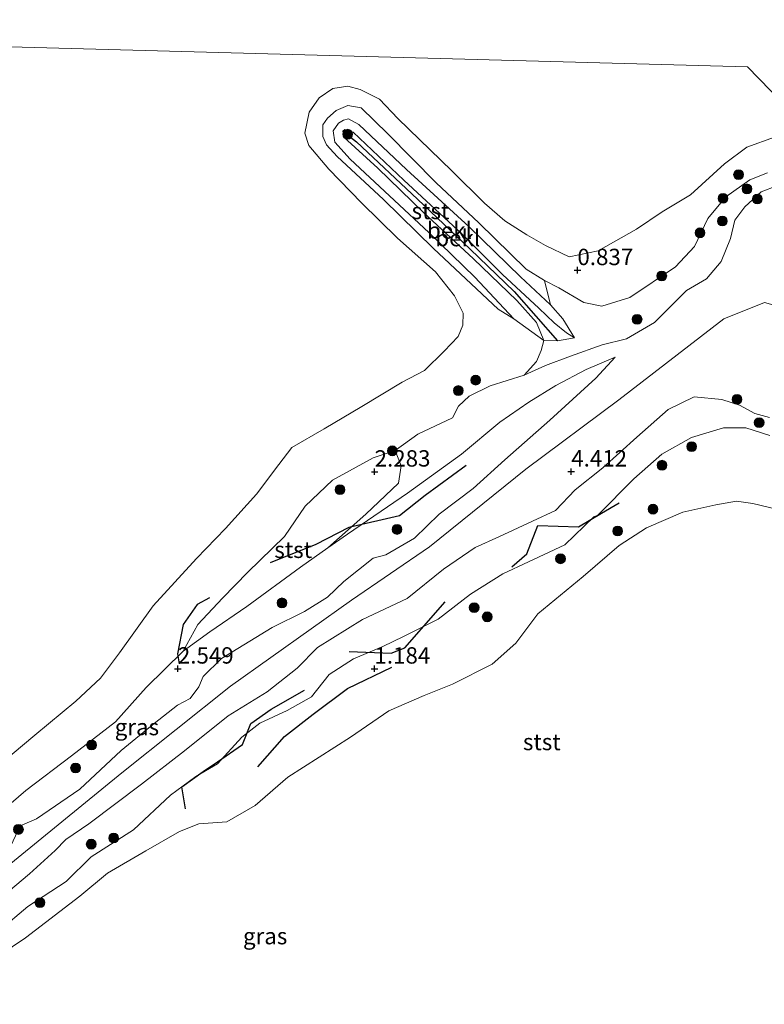
# Model space of a CAD drawing. Units: metres. Extents: x 130259 to 140000, y 443748 to 450002.
# Drawn here: x 132612 to 132726, y 444491 to 444641 of the extents above; entities that cross this region are included whole.
import ezdxf
from ezdxf.enums import TextEntityAlignment as Align

# ---------------------------------------------------------------- set-up
doc = ezdxf.new("R2010")
doc.units = ezdxf.units.M
doc.layers.get('0').update_dxf_attribs({"lineweight": 25})
for name, color, linetype, lineweight in [('B-ME-GR-BOMENRIJ-L-B1', 10, 'Continuous', 25), ('B-ME-GR-BOOM-S-B1', 93, 'Continuous', 18), ('B-ME-GW-HOOGTEPUNT-S-B1', 10, 'Continuous', 25), ('B-ME-GW-KRUINLIJN-L-B1', 93, 'Continuous', 18), ('B-ME-GW-TEENLIJN-L-B1', 93, 'Continuous', 18), ('B-ME-IE-GRASLAND-GV-B6', 93, 'Continuous', 18), ('B-ME-IE-HULPGEOMETRIE-L-B1', 53, 'Continuous', 18), ('B-ME-OB-BEKLEDING-GV-B6', 253, 'Continuous', 18), ('B-ME-OB-WATERLIJN-L-B1', 133, 'OB-WATERLIJN', 18), ('B-ME-OG-WATER-GV-B6', 153, 'Continuous', 18), ('B-ME-VV-KRIBBEN-L-B1', 10, 'Continuous', 25)]:
    doc.layers.add(name, color=color, linetype=linetype, lineweight=lineweight)
doc.styles.add('NLCS-ISO', font='NLCS-ISO.TTF')
doc.linetypes.add('OB-WATERLIJN', pattern='A,10,[32,NLCS.SHX,S=2,R=0,X=0,Y=0],-12', length=22)

# ---------------------------------------------------------------- blocks, each defined once
blk = doc.blocks.new('boom')
blk.add_hatch(color=256).paths.add_polyline_path([(-0.75, 0, 1), (0.75, 0, 1)])
blk.add_circle((0, 0), 0.75)
blk = doc.blocks.new('hoogtepunt')
for p, q in [((-0.5, 0), (0.5, 0)), ((0, 0.5), (0, -0.5))]:
    blk.add_line(p, q)

msp = doc.modelspace()

# ---------------------------------------------------------------- linework, layer by layer
at = {"layer": 'B-ME-GR-BOMENRIJ-L-B1'}
for points in [[(132680.31, 444573.05, 3.71), (132674.02, 444568.49, 3.53), (132670.11, 444565.39, 3.38), (132662.37, 444563.61, 2.84), (132657.36, 444560.99, 2.73), (132650.36, 444558.21, 2.11)], [(132687.26, 444557.58, 2.5), (132689.56, 444559.57, 2.6), (132691.21, 444563.87, 3.93), (132697.45, 444563.71, 2.63), (132700.95, 444565.77, 2.17), (132703.63, 444567.35, 1.94)], [(132641.11, 444552.84, 2.02), (132639.25, 444551.85, 1.99), (132637.11, 444548.8, 1.97), (132636.25, 444544.32, 2.39), (132636.49, 444542.76, 2.7)], [(132662.42, 444544.66, 3.18), (132668.86, 444544.41, 1.98), (132670.92, 444545.21, 1.94), (132677.08, 444552.23, 2.76)], [(132648.48, 444527.06, 1.15), (132652.56, 444531.69, 1.31), (132656.93, 444535.09, 1.51), (132662.2, 444539, 1.3), (132668.96, 444542.25, 1.26)], [(132637.47, 444520.65, 1.36), (132636.89, 444524.01, 2.49), (132640.16, 444526.32, 2.55), (132642.33, 444527.79, 2.53), (132646.14, 444530.44, 2.39), (132647.44, 444533.68, 3.19), (132650.51, 444535.87, 3.33), (132655.59, 444538.73, 3.07)]]:
    msp.add_polyline3d(points, dxfattribs=at)
at = {"layer": 'B-ME-GW-KRUINLIJN-L-B1'}
msp.add_line((132692.22, 444601.29, 1.79), (132693.13, 444597.57, 2.15), dxfattribs=at)
for points in [[(132687.56, 444595.44, 1.96), (132685.15, 444596.94, 1.9), (132675.29, 444606.21, 1.61), (132667.66, 444613.66, 1.59), (132660.62, 444620.25, 1.59), (132658.95, 444622, 1.59), (132658.43, 444623.3, 1.6), (132658.4, 444625.08, 1.6), (132659.14, 444626.07, 1.6), (132660.47, 444627.24, 1.63), (132662.22, 444628.01, 1.64), (132664.27, 444627.69, 1.59), (132668.31, 444623.69, 1.65), (132675.7, 444616.24, 1.79), (132682.2, 444610.09, 1.78), (132689.46, 444603.02, 1.73), (132692.22, 444601.29, 1.79)], [(132692.13, 444592.14, 2.65), (132691.04, 444594.89, 2.65), (132688.04, 444598.27, 2.61), (132681.41, 444604.61, 2.53), (132673.76, 444611.67, 2.45), (132666.79, 444618.46, 2.36), (132661.64, 444623.18, 2.34), (132661.47, 444624.12, 2.33), (132661.75, 444624.34, 2.34), (132663.04, 444623.94, 2.36), (132670.75, 444616.64, 2.41), (132679.7, 444608.4, 2.55), (132685.85, 444602.2, 2.51), (132691.38, 444597.1, 2.62), (132693.74, 444594.85, 2.74), (132695.58, 444593.29, 2.82), (132696.81, 444592.57, 2.85)], [(132689.16, 444586.86, 3.01), (132692.37, 444588.33, 3.39), (132696.23, 444589.75, 3.55), (132701.03, 444591.48, 4.01), (132704.74, 444592.41, 4.58), (132709.05, 444594.91, 4.71), (132713.9, 444599.77, 4.62), (132716.95, 444601.55, 4.6), (132719.22, 444604.18, 4.59), (132720.6, 444607.72, 4.53), (132721.28, 444610.52, 4.47), (132722.82, 444612.53, 4.44), (132725.32, 444614.84, 4.44), (132727.72, 444615.75, 4.5)], [(132608.8, 444510.71, 4.09), (132627.73, 444526.15, 4.09), (132644.32, 444539.35, 4.16), (132662.81, 444552.49, 4.29), (132674.67, 444560.64, 4.44), (132689.41, 444572.5, 4.43), (132703.6, 444583.09, 4.59), (132719.63, 444595.45, 4.65), (132725.82, 444597.95, 4.61), (132730.15, 444596.74, 4.59), (132735, 444593.63, 4.56), (132745, 444586.05, 4.52), (132755.97, 444574.86, 4.53), (132764.95, 444566.39, 4.48), (132776.28, 444554.93, 4.37), (132786.44, 444544.93, 4.45), (132796.94, 444534.04, 4.46), (132811.4, 444517.04, 4.53), (132817.65, 444509.87, 4.48), (132822.83, 444503.55, 4.44), (132829.45, 444496.36, 4.4), (132839.33, 444484.81, 4.47)], [(132610.82, 444514.98, 4.01), (132612.21, 444518.02, 4.01), (132614.73, 444519.13, 4), (132621.35, 444523.64, 4), (132627.63, 444529.56, 4.1), (132632.66, 444533.68, 3.98), (132636.24, 444536.45, 4), (132638.19, 444537.46, 4.02), (132639.48, 444539.27, 4.01), (132640.16, 444540.82, 3.98), (132642.93, 444543.57, 3.96), (132650.7, 444548.34, 4.13), (132655.62, 444550.74, 4.25), (132659.11, 444552.95, 4.2), (132661.64, 444555.34, 4.28), (132666.11, 444558.89, 4.28), (132668.01, 444559.4, 4.28), (132672.41, 444561.97, 4.36), (132676.19, 444565.64, 4.45), (132681.34, 444569.55, 4.53), (132686.17, 444573.94, 4.49), (132693.04, 444579.96, 4.51), (132700.05, 444586.41, 4.51), (132703.01, 444589.59, 4.5)], [(132669.44, 444575.37, 2.32), (132672.93, 444577.86, 2.57), (132678.22, 444580.34, 2.75), (132679.1, 444582.12, 2.76), (132680.75, 444583.65, 2.73), (132683.97, 444585.24, 2.94), (132689.16, 444586.86, 3.01)], [(132726.6, 444580.39, 4), (132724.36, 444581.01, 4.06), (132721.99, 444582.26, 4.23), (132719.31, 444583.15, 4.47), (132715.06, 444583.53, 4.44), (132711.12, 444581.59, 4.6), (132706.32, 444577.36, 4.51), (132701.12, 444572.72, 4.35), (132696.94, 444569.36, 4.25), (132693.93, 444566.19, 4.26), (132690.41, 444564.58, 4.27), (132685.29, 444562.15, 4.24), (132681.64, 444560.56, 4.28), (132676.83, 444557.22, 4.33), (132671.3, 444552.74, 4.27), (132664.47, 444549.52, 4.29), (132657.59, 444545.27, 4.23), (132654.51, 444542.13, 4.22), (132649.91, 444538.5, 4.17), (132643.98, 444534.84, 4.13), (132637.32, 444529.48, 4.09), (132630.73, 444524.42, 4.04), (132622.72, 444518.34, 4.08), (132619.17, 444515.94, 4.09), (132617.58, 444514.25, 4.09), (132613.67, 444510.71, 4.11), (132606.54, 444504.76, 4.06)], [(132637.09, 444544.73, 2.23), (132639.32, 444548.77, 2.12), (132643.12, 444552.82, 2.03), (132646.97, 444556.75, 1.91), (132652.57, 444562.21, 1.76), (132655.72, 444566.86, 1.89), (132659.87, 444570.8, 1.85), (132666.09, 444574.23, 2.16), (132669.44, 444575.37, 2.32)]]:
    msp.add_polyline3d(points, dxfattribs=at)
at = {"layer": 'B-ME-GW-TEENLIJN-L-B1'}
msp.add_line((132659.18, 444560.46, 2.54), (132655.02, 444557.53, 2.44), dxfattribs=at)
for points in [[(132693.13, 444597.57, 2.15), (132688.59, 444601.84, 1.96), (132680.72, 444609.49, 1.91), (132671.19, 444618.27, 1.92), (132663.93, 444625.13, 1.87), (132662.31, 444625.97, 1.86), (132661.58, 444625.76, 1.85), (132660.79, 444625.32, 1.85), (132659.99, 444624.17, 1.84), (132660.26, 444622.45, 1.83), (132662.6, 444619.84, 1.83), (132674.59, 444608.65, 1.82), (132681.63, 444601.81, 1.84), (132687.56, 444595.44, 1.96)], [(132696.81, 444592.57, 2.85), (132694.24, 444592.11, 2.9), (132692.13, 444592.14, 2.65)], [(132703.01, 444589.59, 4.5), (132698.62, 444587.71, 4.01), (132693.98, 444585.27, 3.83), (132689.83, 444582.71, 3.76), (132685.42, 444579.68, 3.59), (132679.55, 444574.8, 3.42), (132671.32, 444568.82, 3.07), (132662.2, 444562.58, 2.64), (132659.18, 444560.46, 2.54)], [(132655.02, 444557.53, 2.44), (132646.83, 444551.55, 2.44), (132641.18, 444547.66, 2.36), (132637.09, 444544.73, 2.23)]]:
    msp.add_polyline3d(points, dxfattribs=at)
at = {"layer": 'B-ME-IE-GRASLAND-GV-B6'}
for points in [[(132727.72, 444615.75, 4.5), (132725.32, 444614.84, 4.44), (132722.82, 444612.53, 4.44), (132721.28, 444610.52, 4.47), (132720.6, 444607.72, 4.53), (132719.22, 444604.18, 4.59), (132716.95, 444601.55, 4.6), (132713.9, 444599.77, 4.62), (132709.05, 444594.91, 4.71), (132704.74, 444592.41, 4.58), (132701.03, 444591.48, 4.01), (132696.23, 444589.75, 3.55), (132692.37, 444588.33, 3.39), (132689.16, 444586.86, 3.01), (132691, 444588.92, 2.67), (132691.75, 444590.63, 2.69), (132692.13, 444592.14, 2.65), (132694.24, 444592.11, 2.9), (132696.81, 444592.57, 2.85), (132695.05, 444595.45, 2.45), (132693.13, 444597.57, 2.15), (132692.22, 444601.29, 1.79), (132694.42, 444600.16, 1.81), (132698.25, 444597.94, 1.86), (132700.99, 444597.36, 1.87), (132705.25, 444598.71, 1.93), (132712.22, 444603.41, 2), (132715.13, 444606.47, 1.97), (132717.15, 444610.78, 2.06), (132719.92, 444614.08, 2.09), (132723.57, 444616.69, 2.34), (132726.27, 444617.76, 3.02)], [(132610.82, 444514.98, 4.01), (132612.21, 444518.02, 4.01), (132614.73, 444519.13, 4), (132621.35, 444523.64, 4), (132627.63, 444529.56, 4.1), (132632.66, 444533.68, 3.98), (132636.24, 444536.45, 4), (132638.19, 444537.46, 4.02), (132639.48, 444539.27, 4.01), (132640.16, 444540.82, 3.98), (132642.93, 444543.57, 3.96), (132650.7, 444548.34, 4.13), (132655.62, 444550.74, 4.25), (132659.11, 444552.95, 4.2), (132661.64, 444555.34, 4.28), (132666.11, 444558.89, 4.28), (132668.01, 444559.4, 4.28), (132672.41, 444561.97, 4.36), (132676.19, 444565.64, 4.45), (132681.34, 444569.55, 4.53), (132686.17, 444573.94, 4.49), (132693.04, 444579.96, 4.51), (132700.05, 444586.41, 4.51), (132703.01, 444589.59, 4.5), (132698.62, 444587.71, 4.01), (132693.98, 444585.27, 3.83), (132689.83, 444582.71, 3.76), (132685.42, 444579.68, 3.59), (132679.55, 444574.8, 3.42), (132671.32, 444568.82, 3.07), (132662.2, 444562.58, 2.64), (132659.18, 444560.46, 2.54), (132664.98, 444565.64, 2.63), (132669.98, 444570.34, 2.81), (132670.39, 444572.99, 2.59), (132669.44, 444575.37, 2.32), (132672.93, 444577.86, 2.57), (132678.22, 444580.34, 2.75), (132679.1, 444582.12, 2.76), (132680.75, 444583.65, 2.73), (132683.97, 444585.24, 2.94), (132689.16, 444586.86, 3.01), (132692.37, 444588.33, 3.39), (132696.23, 444589.75, 3.55), (132701.03, 444591.48, 4.01), (132704.74, 444592.41, 4.58), (132709.05, 444594.91, 4.71), (132713.9, 444599.77, 4.62), (132716.95, 444601.55, 4.6), (132719.22, 444604.18, 4.59), (132720.6, 444607.72, 4.53), (132721.28, 444610.52, 4.47), (132722.82, 444612.53, 4.44), (132725.32, 444614.84, 4.44), (132727.72, 444615.75, 4.5)], [(132659.18, 444560.46, 2.54), (132662.2, 444562.58, 2.64), (132671.32, 444568.82, 3.07), (132679.55, 444574.8, 3.42), (132685.42, 444579.68, 3.59), (132689.83, 444582.71, 3.76), (132693.98, 444585.27, 3.83), (132698.62, 444587.71, 4.01), (132703.01, 444589.59, 4.5), (132700.05, 444586.41, 4.51), (132693.04, 444579.96, 4.51), (132686.17, 444573.94, 4.49), (132681.34, 444569.55, 4.53), (132676.19, 444565.64, 4.45), (132672.41, 444561.97, 4.36), (132668.01, 444559.4, 4.28), (132666.11, 444558.89, 4.28), (132661.64, 444555.34, 4.28), (132659.11, 444552.95, 4.2), (132655.62, 444550.74, 4.25), (132650.7, 444548.34, 4.13), (132642.93, 444543.57, 3.96), (132640.16, 444540.82, 3.98), (132639.48, 444539.27, 4.01), (132638.19, 444537.46, 4.02), (132636.24, 444536.45, 4), (132632.66, 444533.68, 3.98), (132627.63, 444529.56, 4.1), (132621.35, 444523.64, 4), (132614.73, 444519.13, 4), (132612.21, 444518.02, 4.01), (132610.82, 444514.98, 4.01)], [(132726.6, 444580.39, 4), (132724.36, 444581.01, 4.06), (132721.99, 444582.26, 4.23), (132719.31, 444583.15, 4.47), (132715.06, 444583.53, 4.44), (132711.12, 444581.59, 4.6), (132706.32, 444577.36, 4.51), (132701.12, 444572.72, 4.35), (132696.94, 444569.36, 4.25), (132693.93, 444566.19, 4.26), (132690.41, 444564.58, 4.27), (132685.29, 444562.15, 4.24), (132681.64, 444560.56, 4.28), (132676.83, 444557.22, 4.33), (132671.3, 444552.74, 4.27), (132664.47, 444549.52, 4.29), (132657.59, 444545.27, 4.23), (132654.51, 444542.13, 4.22), (132649.91, 444538.5, 4.17), (132643.98, 444534.84, 4.13), (132637.32, 444529.48, 4.09), (132630.73, 444524.42, 4.04), (132622.72, 444518.34, 4.08), (132619.17, 444515.94, 4.09), (132617.58, 444514.25, 4.09), (132613.67, 444510.71, 4.11), (132606.54, 444504.76, 4.06)], [(132606.54, 444504.76, 4.06), (132613.67, 444510.71, 4.11), (132617.58, 444514.25, 4.09), (132619.17, 444515.94, 4.09), (132622.72, 444518.34, 4.08), (132630.73, 444524.42, 4.04), (132637.32, 444529.48, 4.09), (132643.98, 444534.84, 4.13), (132649.91, 444538.5, 4.17), (132654.51, 444542.13, 4.22), (132657.59, 444545.27, 4.23), (132664.47, 444549.52, 4.29), (132671.3, 444552.74, 4.27), (132676.83, 444557.22, 4.33), (132681.64, 444560.56, 4.28), (132685.29, 444562.15, 4.24), (132690.41, 444564.58, 4.27), (132693.93, 444566.19, 4.26), (132696.94, 444569.36, 4.25), (132701.12, 444572.72, 4.35), (132706.32, 444577.36, 4.51), (132711.12, 444581.59, 4.6), (132715.06, 444583.53, 4.44), (132719.31, 444583.15, 4.47), (132721.99, 444582.26, 4.23), (132724.36, 444581.01, 4.06), (132726.6, 444580.39, 4)], [(132726.62, 444577.64, 2.45), (132722.94, 444578.82, 2.39), (132719.54, 444578.83, 2.33), (132714.69, 444577.31, 2.28), (132710.17, 444574.81, 2.21), (132705.88, 444571, 2.18), (132700.39, 444565.46, 2.12), (132699.75, 444565.2, 1.97), (132695.36, 444560.95, 1.85), (132689.78, 444558.33, 1.82), (132685.9, 444556.51, 1.8), (132680.96, 444553.43, 1.87), (132676.03, 444549.6, 1.98), (132670.71, 444546.93, 2.06), (132667.58, 444545.44, 2), (132663.07, 444543.54, 2.09), (132659.36, 444541.12, 2.42), (132656.67, 444537.71, 2.45), (132652.98, 444535.66, 2.42), (132648.81, 444533.73, 2.43), (132646.06, 444531.58, 2.41), (132642.33, 444527.52, 2.3), (132639.02, 444525.55, 2.23), (132635.16, 444522.7, 2.11), (132629.54, 444517.43, 1.89), (132623.08, 444513.29, 1.73), (132619.26, 444509.54, 1.75), (132613.41, 444505.73, 1.76), (132609, 444502.05, 1.7)], [(132605.96, 444517.32, 2.18), (132613.08, 444523.45, 2.18), (132620.05, 444528.71, 2.24), (132626.77, 444533.9, 2.26), (132631.46, 444539.18, 2.21), (132637.09, 444544.73, 2.23), (132641.18, 444547.66, 2.36), (132646.83, 444551.55, 2.44), (132655.02, 444557.53, 2.44), (132659.18, 444560.46, 2.54)]]:
    msp.add_polyline3d(points, dxfattribs=at)
at = {"layer": 'B-ME-IE-HULPGEOMETRIE-L-B1'}
msp.add_polyline3d([(133027.61, 444320.62, 0.71), (133002.63, 444346.32, 0.71), (133000.05, 444348.99, 1.61), (132946.62, 444403.97, 1.78), (132945.7, 444404.92, 1.32), (132945, 444405.64, 1.23), (132943.4, 444407.29, 2.1), (132831.33, 444522.64, 1.98), (132830.71, 444523.27, 1.7), (132830.11, 444523.89, 1.69), (132828.8, 444525.24, 2.39), (132736.69, 444620.04, 4.12), (132731.97, 444624.9, 0.48), (132723.21, 444633.91, 0.48), (132511.15, 444639.66, 0.52), (132760.2, 444868.64, 0.55)], dxfattribs=at)
at = {"layer": 'B-ME-OB-BEKLEDING-GV-B6'}
for points in [[(132606.2, 444525.01, 0.48), (132614.48, 444531.9, 0.48), (132620.73, 444537.05, 0.48), (132624.46, 444540.56, 0.48), (132627.36, 444544.46, 0.48), (132632.5, 444551.65, 0.48), (132639.13, 444558.87, 0.48), (132643.57, 444563.46, 0.48), (132648.31, 444568.7, 0.48), (132651.68, 444573.21, 0.48), (132653.7, 444575.78, 0.48), (132658.62, 444578.67, 0.48), (132664.34, 444582.08, 0.48), (132670.54, 444585.8, 0.48), (132673.91, 444587.58, 0.48), (132676.92, 444590.53, 0.48), (132679.04, 444592.77, 0.48), (132679.79, 444594.5, 0.48), (132679.85, 444596.33, 0.48), (132678.52, 444598.96, 0.48), (132675.59, 444602.62, 0.48), (132669.82, 444607.77, 0.48), (132664.31, 444613.14, 0.48), (132659.33, 444618.31, 0.48), (132656.26, 444621.91, 0.48), (132655.66, 444623.8, 0.48), (132656.35, 444626.99, 0.48), (132657.87, 444629.18, 0.48), (132659.94, 444630.61, 0.48), (132662.25, 444630.98, 0.48), (132664.1, 444630.46, 0.48), (132667.05, 444628.99, 0.48), (132669.88, 444626.06, 0.48), (132678.12, 444618.03, 0.48), (132683.07, 444613.1, 0.48), (132686.17, 444610.43, 0.48), (132689.55, 444608.27, 0.48), (132692.38, 444606.64, 0.48), (132696.01, 444604.9, 0.48), (132700.41, 444605.81, 0.48), (132706.28, 444609.12, 0.48), (132710.21, 444611.81, 0.48), (132714.52, 444614.39, 0.48), (132719.7, 444619.14, 0.48), (132723.1, 444621.67, 0.48), (132727.35, 444623.17, 0.48)], [(132726.27, 444617.76, 3.02), (132723.57, 444616.69, 2.34), (132719.92, 444614.08, 2.09), (132717.15, 444610.78, 2.06), (132715.13, 444606.47, 1.97), (132712.22, 444603.41, 2), (132705.25, 444598.71, 1.93), (132700.99, 444597.36, 1.87), (132698.25, 444597.94, 1.86), (132694.42, 444600.16, 1.81), (132692.22, 444601.29, 1.79), (132689.46, 444603.02, 1.73), (132682.2, 444610.09, 1.78), (132675.7, 444616.24, 1.79), (132668.31, 444623.69, 1.65), (132664.27, 444627.69, 1.59), (132662.22, 444628.01, 1.64), (132660.47, 444627.24, 1.63), (132659.14, 444626.07, 1.6), (132658.4, 444625.08, 1.6), (132658.43, 444623.3, 1.6), (132658.95, 444622, 1.59), (132660.62, 444620.25, 1.59), (132667.66, 444613.66, 1.59), (132675.29, 444606.21, 1.61), (132685.15, 444596.94, 1.9), (132687.56, 444595.44, 1.96), (132692.13, 444592.14, 2.65), (132691.75, 444590.63, 2.69), (132691, 444588.92, 2.67), (132689.16, 444586.86, 3.01), (132683.97, 444585.24, 2.94), (132680.75, 444583.65, 2.73), (132679.1, 444582.12, 2.76), (132678.22, 444580.34, 2.75), (132672.93, 444577.86, 2.57), (132669.44, 444575.37, 2.32), (132666.09, 444574.23, 2.16), (132659.87, 444570.8, 1.85), (132655.72, 444566.86, 1.89), (132652.57, 444562.21, 1.76), (132646.97, 444556.75, 1.91), (132643.12, 444552.82, 2.03), (132639.32, 444548.77, 2.12), (132637.09, 444544.73, 2.23), (132631.46, 444539.18, 2.21), (132626.77, 444533.9, 2.26), (132620.05, 444528.71, 2.24), (132613.08, 444523.45, 2.18), (132605.96, 444517.32, 2.18)], [(132692.22, 444601.29, 1.79), (132693.13, 444597.57, 2.15), (132688.59, 444601.84, 1.96), (132680.72, 444609.49, 1.91), (132671.19, 444618.27, 1.92), (132663.93, 444625.13, 1.87), (132662.31, 444625.97, 1.86), (132661.58, 444625.76, 1.85), (132660.79, 444625.32, 1.85), (132659.99, 444624.17, 1.84), (132660.26, 444622.45, 1.83), (132662.6, 444619.84, 1.83), (132674.59, 444608.65, 1.82), (132681.63, 444601.81, 1.84), (132687.56, 444595.44, 1.96), (132685.15, 444596.94, 1.9), (132675.29, 444606.21, 1.61), (132667.66, 444613.66, 1.59), (132660.62, 444620.25, 1.59), (132658.95, 444622, 1.59), (132658.43, 444623.3, 1.6), (132658.4, 444625.08, 1.6), (132659.14, 444626.07, 1.6), (132660.47, 444627.24, 1.63), (132662.22, 444628.01, 1.64), (132664.27, 444627.69, 1.59), (132668.31, 444623.69, 1.65), (132675.7, 444616.24, 1.79), (132682.2, 444610.09, 1.78), (132689.46, 444603.02, 1.73), (132692.22, 444601.29, 1.79)], [(132693.13, 444597.57, 2.15), (132695.05, 444595.45, 2.45), (132696.81, 444592.57, 2.85), (132695.58, 444593.29, 2.82), (132693.74, 444594.85, 2.74), (132691.38, 444597.1, 2.62), (132685.85, 444602.2, 2.51), (132679.7, 444608.4, 2.55), (132670.75, 444616.64, 2.41), (132663.04, 444623.94, 2.36), (132661.75, 444624.34, 2.34), (132661.47, 444624.12, 2.33), (132661.64, 444623.18, 2.34), (132666.79, 444618.46, 2.36), (132673.76, 444611.67, 2.45), (132681.41, 444604.61, 2.53), (132688.04, 444598.27, 2.61), (132691.04, 444594.89, 2.65), (132692.13, 444592.14, 2.65), (132687.56, 444595.44, 1.96), (132681.63, 444601.81, 1.84), (132674.59, 444608.65, 1.82), (132662.6, 444619.84, 1.83), (132660.26, 444622.45, 1.83), (132659.99, 444624.17, 1.84), (132660.79, 444625.32, 1.85), (132661.58, 444625.76, 1.85), (132662.31, 444625.97, 1.86), (132663.93, 444625.13, 1.87), (132671.19, 444618.27, 1.92), (132680.72, 444609.49, 1.91), (132688.59, 444601.84, 1.96), (132693.13, 444597.57, 2.15)], [(132692.13, 444592.14, 2.65), (132691.04, 444594.89, 2.65), (132688.04, 444598.27, 2.61), (132681.41, 444604.61, 2.53), (132673.76, 444611.67, 2.45), (132666.79, 444618.46, 2.36), (132661.64, 444623.18, 2.34), (132661.47, 444624.12, 2.33), (132661.75, 444624.34, 2.34), (132663.04, 444623.94, 2.36), (132670.75, 444616.64, 2.41), (132679.7, 444608.4, 2.55), (132685.85, 444602.2, 2.51), (132691.38, 444597.1, 2.62), (132693.74, 444594.85, 2.74), (132695.58, 444593.29, 2.82), (132696.81, 444592.57, 2.85), (132694.24, 444592.11, 2.9), (132692.13, 444592.14, 2.65)], [(132609, 444502.05, 1.7), (132613.41, 444505.73, 1.76), (132619.26, 444509.54, 1.75), (132623.08, 444513.29, 1.73), (132629.54, 444517.43, 1.89), (132635.16, 444522.7, 2.11), (132639.02, 444525.55, 2.23), (132642.33, 444527.52, 2.3), (132646.06, 444531.58, 2.41), (132648.81, 444533.73, 2.43), (132652.98, 444535.66, 2.42), (132656.67, 444537.71, 2.45), (132659.36, 444541.12, 2.42), (132663.07, 444543.54, 2.09), (132667.58, 444545.44, 2), (132670.71, 444546.93, 2.06), (132676.03, 444549.6, 1.98), (132680.96, 444553.43, 1.87), (132685.9, 444556.51, 1.8), (132689.78, 444558.33, 1.82), (132695.36, 444560.95, 1.85), (132699.75, 444565.2, 1.97), (132700.39, 444565.46, 2.12), (132705.88, 444571, 2.18), (132710.17, 444574.81, 2.21), (132714.69, 444577.31, 2.28), (132719.54, 444578.83, 2.33), (132722.94, 444578.82, 2.39), (132726.62, 444577.64, 2.45)], [(132659.18, 444560.46, 2.54), (132655.02, 444557.53, 2.44), (132646.83, 444551.55, 2.44), (132641.18, 444547.66, 2.36), (132637.09, 444544.73, 2.23), (132639.32, 444548.77, 2.12), (132643.12, 444552.82, 2.03), (132646.97, 444556.75, 1.91), (132652.57, 444562.21, 1.76), (132655.72, 444566.86, 1.89), (132659.87, 444570.8, 1.85), (132666.09, 444574.23, 2.16), (132669.44, 444575.37, 2.32), (132670.39, 444572.99, 2.59), (132669.98, 444570.34, 2.81), (132664.98, 444565.64, 2.63), (132659.18, 444560.46, 2.54)], [(132728.72, 444566.11, 0.48), (132724.01, 444567.25, 0.48), (132721.53, 444567.62, 0.48), (132718.4, 444567.04, 0.48), (132713.34, 444565.92, 0.48), (132707.8, 444563.53, 0.48), (132703.62, 444560.85, 0.48), (132698.14, 444556.13, 0.48), (132691.22, 444550.43, 0.48), (132687.86, 444545.91, 0.48), (132684.24, 444542.74, 0.48), (132678.18, 444539.66, 0.48), (132673.9, 444537.94, 0.48), (132668.49, 444535.61, 0.48), (132662.65, 444531.56, 0.48), (132653.08, 444525.49, 0.48), (132648.1, 444521.16, 0.48), (132643.77, 444518.67, 0.48), (132639.49, 444518.35, 0.48), (132636.55, 444517.16, 0.48), (132631.39, 444514.23, 0.48), (132625.57, 444510.8, 0.48), (132621.32, 444507.29, 0.48), (132613.02, 444500.92, 0.48), (132607.04, 444496.92, 0.48)]]:
    msp.add_polyline3d(points, dxfattribs=at)
at = {"layer": 'B-ME-OB-WATERLIJN-L-B1'}
msp.add_polyline3d([(132606.2, 444525.01, 0.48), (132614.48, 444531.9, 0.48), (132620.73, 444537.05, 0.48), (132624.46, 444540.56, 0.48), (132627.36, 444544.46, 0.48), (132632.5, 444551.65, 0.48), (132639.13, 444558.87, 0.48), (132643.57, 444563.46, 0.48), (132648.31, 444568.7, 0.48), (132651.68, 444573.21, 0.48), (132653.7, 444575.78, 0.48), (132658.62, 444578.67, 0.48), (132664.34, 444582.08, 0.48), (132670.54, 444585.8, 0.48), (132673.91, 444587.58, 0.48), (132676.92, 444590.53, 0.48), (132679.04, 444592.77, 0.48), (132679.79, 444594.5, 0.48), (132679.85, 444596.33, 0.48), (132678.52, 444598.96, 0.48), (132675.59, 444602.62, 0.48), (132669.82, 444607.77, 0.48), (132664.31, 444613.14, 0.48), (132659.33, 444618.31, 0.48), (132656.26, 444621.91, 0.48), (132655.66, 444623.8, 0.48), (132656.35, 444626.99, 0.48), (132657.87, 444629.18, 0.48), (132659.94, 444630.61, 0.48), (132662.25, 444630.98, 0.48), (132664.1, 444630.46, 0.48), (132667.05, 444628.99, 0.48), (132669.88, 444626.06, 0.48), (132678.12, 444618.03, 0.48), (132683.07, 444613.1, 0.48), (132686.17, 444610.43, 0.48), (132689.55, 444608.27, 0.48), (132692.38, 444606.64, 0.48), (132696.01, 444604.9, 0.48), (132700.41, 444605.81, 0.48), (132706.28, 444609.12, 0.48), (132710.21, 444611.81, 0.48), (132714.52, 444614.39, 0.48), (132719.7, 444619.14, 0.48), (132723.1, 444621.67, 0.48), (132727.35, 444623.17, 0.48)], dxfattribs=at)
at = {"layer": 'B-ME-OG-WATER-GV-B6'}
for points in [[(132731.97, 444624.9, 0.48), (132723.21, 444633.91, 0.48), (132511.15, 444639.66, 0.52), (132760.2, 444868.64, 0.55), (132952.99, 444898.63, 0.48)], [(132511.15, 444639.66, 0.52), (132723.21, 444633.91, 0.48), (132731.97, 444624.9, 0.48)], [(132727.35, 444623.17, 0.48), (132723.1, 444621.67, 0.48), (132719.7, 444619.14, 0.48), (132714.52, 444614.39, 0.48), (132710.21, 444611.81, 0.48), (132706.28, 444609.12, 0.48), (132700.41, 444605.81, 0.48), (132696.01, 444604.9, 0.48), (132692.38, 444606.64, 0.48), (132689.55, 444608.27, 0.48), (132686.17, 444610.43, 0.48), (132683.07, 444613.1, 0.48), (132678.12, 444618.03, 0.48), (132669.88, 444626.06, 0.48), (132667.05, 444628.99, 0.48), (132664.1, 444630.46, 0.48), (132662.25, 444630.98, 0.48), (132659.94, 444630.61, 0.48), (132657.87, 444629.18, 0.48), (132656.35, 444626.99, 0.48), (132655.66, 444623.8, 0.48), (132656.26, 444621.91, 0.48), (132659.33, 444618.31, 0.48), (132664.31, 444613.14, 0.48), (132669.82, 444607.77, 0.48), (132675.59, 444602.62, 0.48), (132678.52, 444598.96, 0.48), (132679.85, 444596.33, 0.48), (132679.79, 444594.5, 0.48), (132679.04, 444592.77, 0.48), (132676.92, 444590.53, 0.48), (132673.91, 444587.58, 0.48), (132670.54, 444585.8, 0.48), (132664.34, 444582.08, 0.48), (132658.62, 444578.67, 0.48), (132653.7, 444575.78, 0.48), (132651.68, 444573.21, 0.48), (132648.31, 444568.7, 0.48), (132643.57, 444563.46, 0.48), (132639.13, 444558.87, 0.48), (132632.5, 444551.65, 0.48), (132627.36, 444544.46, 0.48), (132624.46, 444540.56, 0.48), (132620.73, 444537.05, 0.48), (132614.48, 444531.9, 0.48), (132606.2, 444525.01, 0.48)], [(132607.04, 444496.92, 0.48), (132613.02, 444500.92, 0.48), (132621.32, 444507.29, 0.48), (132625.57, 444510.8, 0.48), (132631.39, 444514.23, 0.48), (132636.55, 444517.16, 0.48), (132639.49, 444518.35, 0.48), (132643.77, 444518.67, 0.48), (132648.1, 444521.16, 0.48), (132653.08, 444525.49, 0.48), (132662.65, 444531.56, 0.48), (132668.49, 444535.61, 0.48), (132673.9, 444537.94, 0.48), (132678.18, 444539.66, 0.48), (132684.24, 444542.74, 0.48), (132687.86, 444545.91, 0.48), (132691.22, 444550.43, 0.48), (132698.14, 444556.13, 0.48), (132703.62, 444560.85, 0.48), (132707.8, 444563.53, 0.48), (132713.34, 444565.92, 0.48), (132718.4, 444567.04, 0.48), (132721.53, 444567.62, 0.48), (132724.01, 444567.25, 0.48), (132728.72, 444566.11, 0.48)]]:
    msp.add_polyline3d(points, dxfattribs=at)
at = {"layer": 'B-ME-VV-KRIBBEN-L-B1'}
msp.add_polyline3d([(132661.47, 444624.12, 2.33), (132663.53, 444622.5, 2.37), (132672.88, 444613.7, 2.43), (132680.88, 444606.1, 2.55), (132687.59, 444599.6, 2.58), (132694.24, 444592.11, 2.9)], dxfattribs=at)

# ---------------------------------------------------------------- block references
at = {"layer": 'B-ME-GR-BOOM-S-B1', "rotation": 90}
for p in [(132662.2, 444623.64, 2.41), (132721.85, 444617.47, 1.22), (132723.13, 444615.29, 3.73), (132719.49, 444613.84, 2.28), (132724.72, 444613.76, 4.64), (132719.37, 444610.38, 3.68), (132715.96, 444608.58, 2.08), (132710.14, 444602, 2.5), (132706.37, 444595.38, 4.03), (132681.73, 444586.09, 2.32), (132679.09, 444584.5, 2.28), (132721.62, 444583.15, 4.23), (132725, 444579.61, 3.64), (132669.01, 444575.3, 2.39), (132714.7, 444575.94, 2.16), (132710.18, 444573.1, 1.67), (132661.02, 444569.36, 2.05), (132708.8, 444566.39, 0.75), (132669.74, 444563.29, 3.69), (132703.41, 444563.05, 0.87), (132694.68, 444558.81, 1.59), (132652.17, 444552.08, 3.17), (132681.51, 444551.36, 1.59), (132683.5, 444549.95, 1.16), (132623.12, 444530.37, 2.56), (132620.68, 444526.87, 3.24), (132611.96, 444517.49, 3.76), (132623.07, 444515.24, 2.7), (132626.49, 444516.18, 2.34), (132615.23, 444506.32, 1.81)]:
    msp.add_blockref('boom', p, dxfattribs=at)
at = {"layer": 'B-ME-GW-HOOGTEPUNT-S-B1', "rotation": 90}
for p in [(132697.26, 444602.87, 0.84), (132697.26, 444602.87, 0.84), (132666.32, 444572.11, 2.28), (132666.32, 444572.11, 2.28), (132696.32, 444572.12, 4.41), (132696.32, 444572.12, 4.41), (132636.29, 444542.03, 2.55), (132636.29, 444542.03, 2.55), (132666.29, 444542.03, 1.18), (132666.29, 444542.03, 1.18)]:
    msp.add_blockref('hoogtepunt', p, dxfattribs=at)

# ---------------------------------------------------------------- texts
at = {"layer": 'B-ME-GW-HOOGTEPUNT-S-B1', "ltscale": 0.2, "style": 'NLCS-ISO'}
for s, p in [('0.837', (132697.26, 444602.87, 0.84)), ('0.837', (132697.26, 444602.87, 0.84)), ('2.283', (132666.32, 444572.11, 2.28)), ('2.283', (132666.32, 444572.11, 2.28)), ('4.412', (132696.32, 444572.12, 4.41)), ('4.412', (132696.32, 444572.12, 4.41)), ('2.549', (132636.29, 444542.03, 2.55)), ('2.549', (132636.29, 444542.03, 2.55)), ('1.184', (132666.29, 444542.03, 1.18)), ('1.184', (132666.29, 444542.03, 1.18))]:
    msp.add_text(s, height=2.5, dxfattribs=at).set_placement(p, align=Align.BOTTOM_LEFT)
at = {"layer": 'B-ME-IE-GRASLAND-GV-B6', "ltscale": 0.2, "style": 'NLCS-ISO'}
for p in [(132630.04, 444533.12), (132649.61, 444501.2)]:
    msp.add_text('gras', height=2.5, dxfattribs=at).set_placement(p, align=Align.MIDDLE_CENTER)
at = {"layer": 'B-ME-OB-BEKLEDING-GV-B6', "ltscale": 0.2, "style": 'NLCS-ISO'}
for s, p in [('stst', (132674.84, 444611.92)), ('bekl', (132677.74, 444608.95)), ('bekl', (132679, 444607.78)), ('stst', (132653.89, 444560.19)), ('stst', (132691.83, 444530.84))]:
    msp.add_text(s, height=2.5, dxfattribs=at).set_placement(p, align=Align.MIDDLE_CENTER)

doc.saveas('drawing.dxf')
